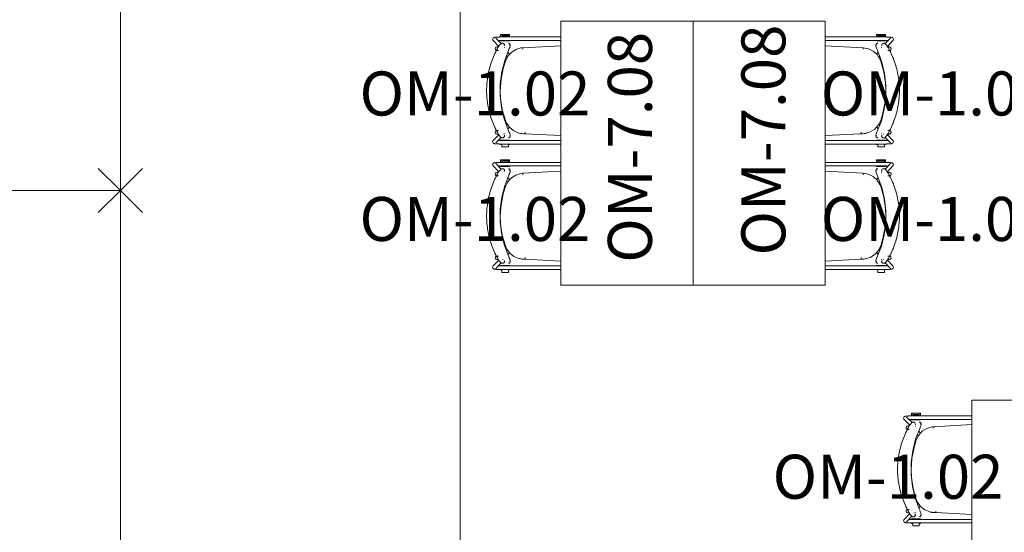
# Model space of a CAD drawing. Units: millimetres. Extents: x 0 to 44350, y 0 to 44350.
# Drawn here: x 27299 to 31772, y 12674 to 15003 of the extents above; entities that cross this region are included whole.
import ezdxf

# ---------------------------------------------------------------- set-up
doc = ezdxf.new("R2010")
doc.units = ezdxf.units.MM
doc.linetypes.add('IMPORT-Double Dashed _3_', pattern=[10.936111, 5.291667, -2.116667, 1.411111, -2.116667])
for name, color, linetype, lineweight in [('_KUU_teljed-1', 7, 'IMPORT-Double Dashed _3_', 9), ('AR-5-01 1_ KORRUSE PLAAN_dwg-1', 7, 'Continuous', 9), ('I-FURN', 7, 'Continuous', 9)]:
    doc.layers.add(name, color=color, linetype=linetype, lineweight=lineweight)
doc.layers.add('_KUU_Tuleohutus-1', color=7, linetype='Continuous', lineweight=9, true_color=0x007f00)
doc.layers.add('I-FURN-IDEN-1', color=9, linetype='Continuous', lineweight=9, true_color=0x808080)
doc.styles.add('ISOCPEUR', font='isocpeur.ttf', dxfattribs={"height": 200})

# ---------------------------------------------------------------- blocks, each defined once
blk = doc.blocks.new('Elly - Tool _virnastatav_-58252751-1_ KORRUS SISUSTUSPLAAN')
at = {"layer": 'I-FURN'}
for p, q in [((-238.1, 196.6), (-212.9, 172.4)), ((-200.6, 182.7), (-227.1, 208.1)), ((-197.8, 191.7), (-197.8, 191)), ((-197.8, 191), (-197.8, 183.5)), ((-181.8, 184.4), (-181.8, 191)), ((181.9, 191), (181.9, 184.4)), ((197.9, 191), (197.9, 191.7)), ((197.9, 183.5), (197.9, 191)), ((227.2, 208.1), (200.5, 182.6)), ((212.9, 172.2), (238.2, 196.6)), ((-245, 169), (-256, 169)), ((-256, 169), (-256, 139)), ((-256, 139), (-245, 139)), ((-245, 174), (-242.9, 174)), ((-245, 174), (-245, 169)), ((-245, 139), (-245, 134)), ((-243, 172.4), (-243, -100)), ((-227.3, 174), (-225, 174)), ((-227, -100), (-227, 172.4)), ((-225, 174), (-225, 134)), ((-214.9, 169.4), (-214.9, 164.6)), ((-197.8, 164.6), (-197.8, 163.1)), ((-197, 157.1), (-195.7, 155.9)), ((-174.2, 141.4), (-165.3, 134.2)), ((-151.9, 143.9), (-156.7, 147.8)), ((156.8, 147.8), (151.4, 143.5)), ((164.4, 133.4), (174.3, 141.3)), ((195.8, 155.9), (197, 157)), ((214.8, 164.6), (214.8, 169.4)), ((225, 174), (229, 174)), ((225, 174), (225, 134)), ((227.1, 172.4), (227.1, -100)), ((242.8, 174), (255, 174)), ((243.1, -100), (243.1, 172.4)), ((245.1, 139), (245.1, 169)), ((245.1, 169), (255, 169)), ((255, 139), (245.1, 139)), ((250.1, 139), (250.1, 169)), ((255, 174), (255, 169)), ((255, 169), (255, 139)), ((255, 139), (255, 134)), ((-243.2, 134), (-245, 134)), ((-225, 134), (-227.1, 134)), ((227.2, 134), (225, 134)), ((255, 134), (243.3, 134)), ((-196.2, 62.8), (-205.1, -100)), ((-196.3, 67.8), (-196.3, 67.3)), ((203.6, -100), (194.1, 72.5))]:
    blk.add_line(p, q, dxfattribs=at)
at = {"layer": 'I-FURN', "flags": 128}
for points in [[(-232.8, 210.4), (-236.6, 209.5), (-238.8, 207.8), (-239.8, 206.4), (-240.4, 205.4), (-240.7, 204.6), (-240.9, 203.9), (-241.1, 203.3), (-241.3, 202.7), (-241.4, 202.1), (-241.5, 201.4), (-241.6, 200.8), (-241.7, 200.2), (-241.8, 199.5), (-241.9, 198.8), (-242, 198), (-242.1, 197.3), (-242.1, 196.5), (-242.2, 195.7), (-242.3, 194.8), (-242.4, 193.9), (-242.4, 193), (-242.5, 192), (-242.5, 191), (-242.6, 190), (-242.6, 189), (-242.7, 188), (-242.7, 186.9), (-242.8, 185.8), (-242.8, 184.7), (-242.9, 183.5), (-242.9, 182.4), (-242.9, 181.2), (-242.9, 180), (-243, 178.8), (-243, 177.6), (-243, 176.4), (-243, 175.2), (-243, 174), (-243, 172.7), (-243, 172.4)], [(-232.8, 210.4), (-228.9, 209.5), (-227.1, 208.1)], [(-226.8, 185.6), (-226.8, 184.5), (-226.9, 183.5), (-226.9, 182.4), (-226.9, 181.3), (-226.9, 180.1), (-227, 179), (-227, 177.8), (-227, 176.7), (-227, 175.5), (-227, 174.3), (-227, 173.2), (-227, 172.4)], [(226.9, 185.6), (226.9, 184.5), (226.9, 183.5), (227, 182.4), (227, 181.3), (227, 180.1), (227.1, 179), (227.1, 177.8), (227.1, 176.7), (227.1, 175.5), (227.1, 174.3), (227.1, 173.2), (227.1, 172.4)], [(232.9, 210.4), (229, 209.5), (227.2, 208.1)], [(232.9, 210.4), (236.7, 209.5), (238.9, 207.8), (239.9, 206.4), (240.5, 205.4), (240.8, 204.6), (241, 203.9), (241.2, 203.3), (241.4, 202.7), (241.5, 202.1), (241.6, 201.4), (241.7, 200.8), (241.8, 200.2), (241.9, 199.5), (242, 198.8), (242.1, 198), (242.2, 197.3), (242.2, 196.5), (242.3, 195.7), (242.4, 194.8), (242.5, 193.9), (242.5, 193), (242.6, 192), (242.6, 191), (242.7, 190), (242.7, 189), (242.8, 188), (242.8, 186.9), (242.9, 185.8), (242.9, 184.7), (243, 183.5), (243, 182.4), (243, 181.2), (243, 180), (243.1, 178.8), (243.1, 177.6), (243.1, 176.4), (243.1, 175.2), (243.1, 174), (243.1, 172.7), (243.1, 172.4)], [(-202.9, 132.4), (-206, 131.3), (-209.4, 131.6), (-212.2, 133.2), (-214.2, 135.8), (-214.9, 139)], [(-213.8, 135.1), (-212.7, 133.6), (-211.3, 132.4), (-209.6, 131.5), (-207.8, 130.9), (-205.9, 130.6), (-201.8, 131), (-194.9, 133), (-190.4, 134.8), (-185.7, 136.9)], [(-196.3, 67.9), (-193, 91.8), (-183.5, 114), (-168.4, 132.9), (-148.8, 147), (-136.1, 152.6)], [(185.6, 136.9), (136.8, 155.6), (85.1, 168.6), (31.5, 175.5), (-22.8, 176), (-76.8, 170.2), (-129, 158.1), (-178.6, 140), (-185.7, 136.9)], [(-136.1, 152.6), (-86.9, 166.5), (-36.3, 174.1), (-1, 175.6)], [(-1, 175.6), (50, 172.4), (100.3, 162.8), (134, 152.6)], [(134, 152.6), (155.6, 141.7), (173.4, 125.3), (186.2, 104.9), (193.2, 81.7), (194.1, 72.5)], [(213.7, 135.1), (212.5, 133.6), (211.1, 132.4), (209.5, 131.5), (207.7, 130.9), (205.7, 130.6), (201.7, 131), (194.8, 133), (190.2, 134.8), (185.6, 136.9)], [(202.7, 157.8), (205.9, 156.8), (209.2, 157.2), (212.1, 158.8), (214.1, 161.4), (214.8, 164.6)], [(-196.1, 62.9), (-195.8, 63), (-195.4, 63), (-194.8, 63.1), (-194.1, 63.1), (-193.3, 63.2), (-192.3, 63.2), (-191.3, 63.2), (-190.3, 63.2), (-189.2, 63.2)]]:
    blk.add_lwpolyline(points, dxfattribs=at)
at = {"layer": 'I-FURN'}
for centre, major_axis, ratio, start_param, end_param in [((-189.8, 191.7), (8, 0), 0.971361, 0.261799, 3.141593), ((-189.8, 191.7), (8, 0), 0.971361, 3.141593, 3.926991), ((-189.8, 191), (8, 0), 0.971361, 3.141593, 3.87841), ((-189.8, 191), (8, 0), 0.971361, 2.356194, 2.617994), ((-189.8, 191), (8, 0), 0.971361, 0.261799, 0.523599), ((189.9, 191.7), (-8, 0), 0.971361, 3.141593, 6.021386), ((189.9, 191), (-8, 0), 0.971361, 5.759587, 6.021386), ((189.9, 191), (-8, 0), 0.971361, 3.665191, 3.926991), ((189.9, 191.7), (-8, 0), 0.971361, 2.356194, 3.141593), ((189.9, 191), (-8, 0), 0.971361, 2.389368, 3.141593), ((-106.3, 67.3), (90, 0), 0.998537, 2.894798, 3.190945)]:
    blk.add_ellipse(centre, major_axis=major_axis, ratio=ratio, start_param=start_param, end_param=end_param, dxfattribs=at)
for points, knots in [([(-0.1, 237.7), (-11.1, 237.7), (-33.2, 236.7), (-77, 231.1), (-119.9, 220.1), (-161, 203.8), (-180.8, 194.1), (-190.5, 188.8)], [0, 0, 0, 0, 0.166667, 0.333333, 0.666667, 0.833333, 1, 1, 1, 1]), ([(190.3, 188.8), (180.6, 194.1), (160.8, 203.8), (119.7, 220.1), (76.9, 231.1), (33, 236.7), (11, 237.7), (-0.1, 237.7)], [0, 0, 0, 0, 0.166667, 0.333333, 0.666667, 0.833333, 1, 1, 1, 1]), ([(-190.5, 188.8), (-192.5, 187.7), (-196.4, 185.5), (-201, 182.5), (-204.3, 180.1), (-206.6, 178.3), (-208.7, 176.5), (-210.6, 174.9), (-212.2, 173.3), (-213.9, 171.3), (-214.7, 170.1), (-214.9, 169.4)], [0, 0, 0, 0, 0.166667, 0.333333, 0.416667, 0.5, 0.583333, 0.666667, 0.75, 0.833333, 1, 1, 1, 1]), ([(214.8, 169.4), (214.5, 170.1), (213.7, 171.3), (212, 173.3), (210.5, 174.9), (208.6, 176.5), (206.5, 178.3), (204.2, 180.1), (200.8, 182.5), (196.3, 185.5), (192.3, 187.7), (190.3, 188.8)], [0, 0, 0, 0, 0.166667, 0.25, 0.333333, 0.416667, 0.5, 0.583333, 0.666667, 0.833333, 1, 1, 1, 1])]:
    blk.add_open_spline(points, degree=3, knots=knots, dxfattribs=at)
for points in [[(-202.9, 157.8), (-203.9, 157.2), (-206, 156.6), (-209.4, 157), (-212.4, 158.7), (-214.4, 161.3), (-214.9, 163.5), (-214.9, 164.6)], [(202.7, 132.4), (203.7, 131.8), (205.9, 131.1), (209.3, 131.4), (212.3, 133), (214.3, 135.7), (214.8, 137.9), (214.8, 139)], [(187.1, 72.5), (188.1, 72.6), (189.9, 72.6), (192.2, 72.7), (193.8, 72.6), (194.1, 72.6), (194.1, 72.5)]]:
    blk.add_open_spline(points, degree=3, dxfattribs=at)
blk = doc.blocks.new('Snap Table - Laud nõupidamine-3672428-1_ KORRUS SISUSTUSPLAAN')
at = {"layer": 'I-FURN'}
for p, q in [((600, 300), (-600, 300)), ((-600, 300), (-600, -300)), ((600, -300), (600, 300)), ((-600, -300), (600, -300))]:
    blk.add_line(p, q, dxfattribs=at)
blk = doc.blocks.new('Elly - Tool _virnastatav_-V1085-1_ KORRUS SISUSTUSPLAAN')
at = {"layer": 'I-FURN'}
for p, q in [((-238.1, 196.6), (-212.9, 172.4)), ((-200.6, 182.7), (-227.1, 208.1)), ((-197.8, 191.7), (-197.8, 191)), ((-197.8, 191), (-197.8, 183.5)), ((-181.8, 184.4), (-181.8, 191)), ((181.9, 191), (181.9, 184.4)), ((197.9, 191), (197.9, 191.7)), ((197.9, 183.5), (197.9, 191)), ((227.2, 208.1), (200.5, 182.6)), ((212.9, 172.2), (238.2, 196.6)), ((-245, 169), (-256, 169)), ((-256, 169), (-256, 139)), ((-256, 139), (-245, 139)), ((-245, 174), (-242.9, 174)), ((-245, 174), (-245, 169)), ((-245, 139), (-245, 134)), ((-243, 172.4), (-243, -100)), ((-227.3, 174), (-225, 174)), ((-227, -100), (-227, 172.4)), ((-225, 174), (-225, 134)), ((-214.9, 169.4), (-214.9, 164.6)), ((-197.8, 164.6), (-197.8, 163.1)), ((-196.5, 156.6), (-195.7, 155.9)), ((-174.2, 141.4), (-165.3, 134.2)), ((-151.9, 143.9), (-156.7, 147.8)), ((156.8, 147.8), (151.4, 143.5)), ((164.4, 133.4), (174.3, 141.3)), ((195.8, 155.9), (196.6, 156.6)), ((214.8, 164.6), (214.8, 169.4)), ((225, 174), (229, 174)), ((225, 174), (225, 134)), ((227.1, 172.4), (227.1, -100)), ((242.8, 174), (255, 174)), ((243.1, -100), (243.1, 172.4)), ((245.1, 139), (245.1, 169)), ((245.1, 169), (255, 169)), ((255, 139), (245.1, 139)), ((250.1, 139), (250.1, 169)), ((255, 174), (255, 169)), ((255, 169), (255, 139)), ((255, 139), (255, 134)), ((-243.2, 134), (-245, 134)), ((-225, 134), (-227.1, 134)), ((227.2, 134), (225, 134)), ((255, 134), (243.3, 134)), ((-196.2, 62.8), (-205.1, -100)), ((-196.3, 67.8), (-196.3, 67.3)), ((203.6, -100), (194.1, 72.5))]:
    blk.add_line(p, q, dxfattribs=at)
at = {"layer": 'I-FURN', "flags": 128}
for points in [[(-232.8, 210.4), (-236.6, 209.5), (-238.8, 207.8), (-239.8, 206.4), (-240.4, 205.4), (-240.7, 204.6), (-240.9, 203.9), (-241.1, 203.3), (-241.3, 202.7), (-241.4, 202.1), (-241.5, 201.4), (-241.6, 200.8), (-241.7, 200.2), (-241.8, 199.5), (-241.9, 198.8), (-242, 198), (-242.1, 197.3), (-242.1, 196.5), (-242.2, 195.7), (-242.3, 194.8), (-242.4, 193.9), (-242.4, 193), (-242.5, 192), (-242.5, 191), (-242.6, 190), (-242.6, 189), (-242.7, 188), (-242.7, 186.9), (-242.8, 185.8), (-242.8, 184.7), (-242.9, 183.5), (-242.9, 182.4), (-242.9, 181.2), (-242.9, 180), (-243, 178.8), (-243, 177.6), (-243, 176.4), (-243, 175.2), (-243, 174), (-243, 172.7), (-243, 172.4)], [(-232.8, 210.4), (-228.9, 209.5), (-227.1, 208.1)], [(-226.8, 185.6), (-226.8, 184.5), (-226.9, 183.5), (-226.9, 182.4), (-226.9, 181.3), (-226.9, 180.1), (-227, 179), (-227, 177.8), (-227, 176.7), (-227, 175.5), (-227, 174.3), (-227, 173.2), (-227, 172.4)], [(226.9, 185.6), (226.9, 184.5), (226.9, 183.5), (227, 182.4), (227, 181.3), (227, 180.1), (227.1, 179), (227.1, 177.8), (227.1, 176.7), (227.1, 175.5), (227.1, 174.3), (227.1, 173.2), (227.1, 172.4)], [(232.9, 210.4), (229, 209.5), (227.2, 208.1)], [(232.9, 210.4), (236.7, 209.5), (238.9, 207.8), (239.9, 206.4), (240.5, 205.4), (240.8, 204.6), (241, 203.9), (241.2, 203.3), (241.4, 202.7), (241.5, 202.1), (241.6, 201.4), (241.7, 200.8), (241.8, 200.2), (241.9, 199.5), (242, 198.8), (242.1, 198), (242.2, 197.3), (242.2, 196.5), (242.3, 195.7), (242.4, 194.8), (242.5, 193.9), (242.5, 193), (242.6, 192), (242.6, 191), (242.7, 190), (242.7, 189), (242.8, 188), (242.8, 186.9), (242.9, 185.8), (242.9, 184.7), (243, 183.5), (243, 182.4), (243, 181.2), (243, 180), (243.1, 178.8), (243.1, 177.6), (243.1, 176.4), (243.1, 175.2), (243.1, 174), (243.1, 172.7), (243.1, 172.4)], [(-202.9, 132.4), (-206, 131.3), (-209.4, 131.6), (-212.2, 133.2), (-214.2, 135.8), (-214.9, 139)], [(-213.8, 135.1), (-212.7, 133.6), (-211.3, 132.4), (-209.6, 131.5), (-207.8, 130.9), (-205.9, 130.6), (-201.8, 131), (-194.9, 133), (-190.4, 134.8), (-185.7, 136.9)], [(-196.3, 67.9), (-193, 91.8), (-183.5, 114), (-168.4, 132.9), (-148.8, 147), (-136.1, 152.6)], [(185.6, 136.9), (136.8, 155.6), (85.1, 168.6), (31.5, 175.5), (-22.8, 176), (-76.8, 170.2), (-129, 158.1), (-178.6, 140), (-185.7, 136.9)], [(-136.1, 152.6), (-86.9, 166.5), (-36.3, 174.1), (-1, 175.6)], [(-1, 175.6), (50, 172.4), (100.3, 162.8), (134, 152.6)], [(134, 152.6), (155.6, 141.7), (173.4, 125.3), (186.2, 104.9), (193.2, 81.7), (194.1, 72.5)], [(213.7, 135.1), (212.5, 133.6), (211.1, 132.4), (209.5, 131.5), (207.7, 130.9), (205.7, 130.6), (201.7, 131), (194.8, 133), (190.2, 134.8), (185.6, 136.9)], [(202.7, 157.8), (205.9, 156.8), (209.2, 157.2), (212.1, 158.8), (214.1, 161.4), (214.8, 164.6)], [(-196.1, 62.9), (-195.8, 63), (-195.4, 63), (-194.8, 63.1), (-194.1, 63.1), (-193.3, 63.2), (-192.3, 63.2), (-191.3, 63.2), (-190.3, 63.2), (-189.2, 63.2)]]:
    blk.add_lwpolyline(points, dxfattribs=at)
at = {"layer": 'I-FURN'}
for centre, major_axis, ratio, start_param, end_param in [((-189.8, 191.7), (8, 0), 0.971361, 0.261799, 3.141593), ((-189.8, 191.7), (8, 0), 0.971361, 3.141593, 3.926991), ((-189.8, 191), (8, 0), 0.971361, 3.141593, 3.87841), ((-189.8, 191), (8, 0), 0.971361, 2.356194, 2.617994), ((-189.8, 191), (8, 0), 0.971361, 0.261799, 0.523599), ((189.9, 191.7), (-8, 0), 0.971361, 3.141593, 6.021386), ((189.9, 191), (-8, 0), 0.971361, 5.759587, 6.021386), ((189.9, 191), (-8, 0), 0.971361, 3.665191, 3.926991), ((189.9, 191.7), (-8, 0), 0.971361, 2.356194, 3.141593), ((189.9, 191), (-8, 0), 0.971361, 2.389368, 3.141593), ((-106.3, 67.3), (90, 0), 0.998537, 2.894798, 3.190945)]:
    blk.add_ellipse(centre, major_axis=major_axis, ratio=ratio, start_param=start_param, end_param=end_param, dxfattribs=at)
for points, knots in [([(-0.1, 237.7), (-11.1, 237.7), (-33.2, 236.7), (-77, 231.1), (-119.9, 220.1), (-161, 203.8), (-180.8, 194.1), (-190.5, 188.8)], [0, 0, 0, 0, 0.166667, 0.333333, 0.666667, 0.833333, 1, 1, 1, 1]), ([(190.3, 188.8), (180.6, 194.1), (160.8, 203.8), (119.7, 220.1), (76.9, 231.1), (33, 236.7), (11, 237.7), (-0.1, 237.7)], [0, 0, 0, 0, 0.166667, 0.333333, 0.666667, 0.833333, 1, 1, 1, 1]), ([(-190.5, 188.8), (-192.5, 187.7), (-196.4, 185.5), (-201, 182.5), (-204.3, 180.1), (-206.6, 178.3), (-208.7, 176.5), (-210.6, 174.9), (-212.2, 173.3), (-213.9, 171.3), (-214.7, 170.1), (-214.9, 169.4)], [0, 0, 0, 0, 0.166667, 0.333333, 0.416667, 0.5, 0.583333, 0.666667, 0.75, 0.833333, 1, 1, 1, 1]), ([(214.8, 169.4), (214.5, 170.1), (213.7, 171.3), (212, 173.3), (210.5, 174.9), (208.6, 176.5), (206.5, 178.3), (204.2, 180.1), (200.8, 182.5), (196.3, 185.5), (192.3, 187.7), (190.3, 188.8)], [0, 0, 0, 0, 0.166667, 0.25, 0.333333, 0.416667, 0.5, 0.583333, 0.666667, 0.833333, 1, 1, 1, 1])]:
    blk.add_open_spline(points, degree=3, knots=knots, dxfattribs=at)
for points in [[(-202.9, 157.8), (-203.9, 157.2), (-206, 156.6), (-209.4, 157), (-212.4, 158.7), (-214.4, 161.3), (-214.9, 163.5), (-214.9, 164.6)], [(202.7, 132.4), (203.7, 131.8), (205.9, 131.1), (209.3, 131.4), (212.3, 133), (214.3, 135.7), (214.8, 137.9), (214.8, 139)], [(187.1, 72.5), (188.1, 72.6), (189.9, 72.6), (192.2, 72.7), (193.8, 72.6), (194.1, 72.6), (194.1, 72.5)]]:
    blk.add_open_spline(points, degree=3, dxfattribs=at)
blk = doc.blocks.new('Elly - Tool _virnastatav_-V1086-1_ KORRUS SISUSTUSPLAAN')
at = {"layer": 'I-FURN'}
for p, q in [((-243, 100), (-243, -172.4)), ((-227, -172.4), (-227, 100)), ((-205.1, 100), (-196.2, -62.8)), ((194.1, -72.5), (203.6, 100)), ((227.1, 100), (227.1, -172.4)), ((243.1, -172.4), (243.1, 100)), ((-196.3, -67.3), (-196.3, -67.8)), ((-245, -134), (-243.2, -134)), ((-245, -134), (-245, -139)), ((-227.1, -134), (-225, -134)), ((-225, -134), (-225, -174)), ((174.3, -141.3), (164.4, -133.4)), ((225, -134), (227.2, -134)), ((225, -134), (225, -174)), ((243.3, -134), (255, -134)), ((255, -134), (255, -139)), ((-245, -139), (-256, -139)), ((-256, -139), (-256, -169)), ((-256, -169), (-245, -169)), ((-245, -169), (-245, -174)), ((-242.9, -174), (-245, -174)), ((-212.9, -172.4), (-238.1, -196.6)), ((-225, -174), (-227.3, -174)), ((-214.9, -164.6), (-214.9, -169.4)), ((-197.8, -163.1), (-197.8, -164.6)), ((-195.7, -155.9), (-197, -157.1)), ((-165.3, -134.2), (-174.2, -141.4)), ((-156.7, -147.8), (-152.4, -144.4)), ((151.4, -143.5), (156.8, -147.8)), ((197, -157), (195.8, -155.9)), ((238.2, -196.6), (212.9, -172.2)), ((214.8, -169.4), (214.8, -164.6)), ((229, -174), (225, -174)), ((255, -174), (242.8, -174)), ((245.1, -169), (245.1, -139)), ((245.1, -139), (255, -139)), ((255, -169), (245.1, -169)), ((250.1, -169), (250.1, -139)), ((255, -139), (255, -169)), ((255, -169), (255, -174)), ((-227.1, -208.1), (-200.6, -182.7)), ((-197.8, -182.5), (-197.8, -191)), ((-197.8, -191), (-197.8, -191.7)), ((-181.8, -191), (-181.8, -184.4)), ((181.9, -184.4), (181.9, -191)), ((197.9, -191), (197.9, -183.5)), ((197.9, -191.7), (197.9, -191)), ((200.5, -182.6), (227.2, -208.1))]:
    blk.add_line(p, q, dxfattribs=at)
at = {"layer": 'I-FURN', "flags": 128}
for points in [[(-136.1, -152.6), (-157.7, -141.6), (-175.5, -125.3), (-188.3, -104.8), (-195.2, -81.7), (-196.3, -67.9)], [(-189.2, -63.2), (-190.3, -63.2), (-191.3, -63.2), (-192.3, -63.2), (-193.3, -63.2), (-194.1, -63.1), (-194.8, -63.1), (-195.4, -63), (-195.8, -63), (-196.1, -62.9)], [(194.1, -72.5), (189.6, -96.3), (179, -117.9), (162.9, -136), (142.6, -149.1), (134, -152.6)], [(-214.9, -139), (-214.2, -135.8), (-212.2, -133.2), (-209.4, -131.6), (-206, -131.3), (-202.9, -132.4)], [(-185.7, -136.9), (-192.5, -134), (-197.1, -132.3), (-203.5, -130.7), (-207.2, -130.8), (-210, -131.6), (-211.9, -132.8), (-212.9, -133.8), (-213.8, -135.1)], [(185.6, -136.9), (192.3, -134), (197, -132.3), (203.4, -130.7), (207.1, -130.8), (209.9, -131.6), (211.7, -132.8), (212.7, -133.8), (213.7, -135.1)], [(-232.8, -210.4), (-236.6, -209.5), (-238.8, -207.8), (-239.8, -206.4), (-240.4, -205.4), (-240.7, -204.6), (-240.9, -203.9), (-241.1, -203.3), (-241.3, -202.7), (-241.4, -202.1), (-241.5, -201.4), (-241.6, -200.8), (-241.7, -200.2), (-241.8, -199.5), (-241.9, -198.8), (-242, -198), (-242.1, -197.3), (-242.1, -196.5), (-242.2, -195.7), (-242.3, -194.8), (-242.4, -193.9), (-242.4, -193), (-242.5, -192), (-242.5, -191), (-242.6, -190), (-242.6, -189), (-242.7, -188), (-242.7, -186.9), (-242.8, -185.8), (-242.8, -184.7), (-242.9, -183.5), (-242.9, -182.4), (-242.9, -181.2), (-242.9, -180), (-243, -178.8), (-243, -177.6), (-243, -176.4), (-243, -175.2), (-243, -174), (-243, -172.7), (-243, -172.4)], [(-226.8, -185.6), (-226.8, -184.5), (-226.9, -183.5), (-226.9, -182.4), (-226.9, -181.3), (-226.9, -180.1), (-227, -179), (-227, -177.8), (-227, -176.7), (-227, -175.5), (-227, -174.3), (-227, -173.2), (-227, -172.4)], [(-185.7, -136.9), (-137, -155.6), (-85.3, -168.6), (-31.6, -175.5), (22.8, -176), (76.7, -170.1), (129, -158), (178.5, -140), (185.6, -136.9)], [(-1, -175.6), (-52.1, -172.4), (-102.4, -162.8), (-136.1, -152.6)], [(134, -152.6), (84.8, -166.5), (34.2, -174.1), (-1, -175.6)], [(214.8, -164.6), (214.1, -161.4), (212.1, -158.8), (209.2, -157.2), (205.9, -156.8), (202.7, -157.8)], [(226.9, -185.6), (226.9, -184.5), (226.9, -183.5), (227, -182.4), (227, -181.3), (227, -180.1), (227.1, -179), (227.1, -177.8), (227.1, -176.7), (227.1, -175.5), (227.1, -174.3), (227.1, -173.2), (227.1, -172.4)], [(232.9, -210.4), (236.7, -209.5), (238.9, -207.8), (239.9, -206.4), (240.5, -205.4), (240.8, -204.6), (241, -203.9), (241.2, -203.3), (241.4, -202.7), (241.5, -202.1), (241.6, -201.4), (241.7, -200.8), (241.8, -200.2), (241.9, -199.5), (242, -198.8), (242.1, -198), (242.2, -197.3), (242.2, -196.5), (242.3, -195.7), (242.4, -194.8), (242.5, -193.9), (242.5, -193), (242.6, -192), (242.6, -191), (242.7, -190), (242.7, -189), (242.8, -188), (242.8, -186.9), (242.9, -185.8), (242.9, -184.7), (243, -183.5), (243, -182.4), (243, -181.2), (243, -180), (243.1, -178.8), (243.1, -177.6), (243.1, -176.4), (243.1, -175.2), (243.1, -174), (243.1, -172.7), (243.1, -172.4)], [(-232.8, -210.4), (-228.9, -209.5), (-227.1, -208.1)], [(232.9, -210.4), (229, -209.5), (227.2, -208.1)]]:
    blk.add_lwpolyline(points, dxfattribs=at)
at = {"layer": 'I-FURN'}
for centre, major_axis, ratio, start_param, end_param in [((-106.3, -67.3), (90, 0), 0.998537, 3.09224, 3.388388), ((-189.8, -191), (-8, 0), 0.971361, 5.546368, 6.283185), ((-189.8, -191.7), (-8, 0), 0.971361, 5.497787, 6.283185), ((-189.8, -191.7), (-8, 0), 0.971361, 0, 2.879793), ((-189.8, -191), (-8, 0), 0.971361, 0.523599, 0.785398), ((-189.8, -191), (-8, 0), 0.971361, 2.617994, 2.879793), ((189.9, -191.7), (8, 0), 0.971361, 3.403392, 6.283185), ((189.9, -191), (8, 0), 0.971361, 3.403392, 3.665191), ((189.9, -191.7), (8, 0), 0.971361, 0, 0.785398), ((189.9, -191), (8, 0), 0.971361, 5.497787, 5.759587), ((189.9, -191), (8, 0), 0.971361, 0, 0.752224)]:
    blk.add_ellipse(centre, major_axis=major_axis, ratio=ratio, start_param=start_param, end_param=end_param, dxfattribs=at)
blk.add_open_spline([(194.1, -72.5), (194.1, -72.6), (193.8, -72.6), (192.2, -72.7), (189.9, -72.6), (188.1, -72.6), (187.1, -72.5)], degree=3, dxfattribs=at)
for points, knots in [([(214.8, -139), (214.8, -137.9), (214.3, -135.7), (212.4, -133.3), (210, -131.8), (207.6, -131.2), (205, -131.4), (203.5, -132), (202.7, -132.4)], [0, 0, 0, 0, 0.2, 0.4, 0.55, 0.7, 0.85, 1, 1, 1, 1]), ([(-214.9, -164.6), (-214.9, -163.5), (-214.4, -161.3), (-212.6, -158.9), (-210.2, -157.4), (-207.7, -156.7), (-205.2, -156.8), (-203.6, -157.4), (-202.9, -157.8)], [0, 0, 0, 0, 0.2, 0.4, 0.55, 0.7, 0.85, 1, 1, 1, 1]), ([(-214.9, -169.4), (-214.7, -170.1), (-213.9, -171.3), (-212.2, -173.3), (-210.6, -174.9), (-208.7, -176.5), (-206.6, -178.3), (-204.3, -180.1), (-201, -182.5), (-196.4, -185.5), (-192.5, -187.7), (-190.5, -188.8)], [0, 0, 0, 0, 0.166667, 0.25, 0.333333, 0.416667, 0.5, 0.583333, 0.666667, 0.833333, 1, 1, 1, 1]), ([(190.3, -188.8), (192.3, -187.7), (196.3, -185.5), (200.8, -182.5), (204.2, -180.1), (206.5, -178.3), (208.6, -176.5), (210.5, -174.9), (212, -173.3), (213.7, -171.3), (214.5, -170.1), (214.8, -169.4)], [0, 0, 0, 0, 0.166667, 0.333333, 0.416667, 0.5, 0.583333, 0.666667, 0.75, 0.833333, 1, 1, 1, 1]), ([(-190.5, -188.8), (-180.8, -194.1), (-161, -203.8), (-119.9, -220.1), (-77, -231.1), (-33.2, -236.7), (-11.1, -237.7), (-0.1, -237.7)], [0, 0, 0, 0, 0.166667, 0.333333, 0.666667, 0.833333, 1, 1, 1, 1]), ([(-0.1, -237.7), (11, -237.7), (33, -236.7), (76.9, -231.1), (119.7, -220.1), (160.8, -203.8), (180.6, -194.1), (190.3, -188.8)], [0, 0, 0, 0, 0.166667, 0.333333, 0.666667, 0.833333, 1, 1, 1, 1])]:
    blk.add_open_spline(points, degree=3, knots=knots, dxfattribs=at)
blk = doc.blocks.new('Elly - Tool _virnastatav_-V1087-1_ KORRUS SISUSTUSPLAAN')
at = {"layer": 'I-FURN'}
for p, q in [((-243, 100), (-243, -172.4)), ((-227, -172.4), (-227, 100)), ((-205.1, 100), (-196.2, -62.8)), ((194.1, -72.5), (203.6, 100)), ((227.1, 100), (227.1, -172.4)), ((243.1, -172.4), (243.1, 100)), ((-196.3, -67.3), (-196.3, -67.8)), ((-245, -134), (-243.2, -134)), ((-245, -134), (-245, -139)), ((-227.1, -134), (-225, -134)), ((-225, -134), (-225, -174)), ((174.3, -141.3), (164.4, -133.4)), ((225, -134), (227.2, -134)), ((225, -134), (225, -174)), ((243.3, -134), (255, -134)), ((255, -134), (255, -139)), ((-245, -139), (-256, -139)), ((-256, -139), (-256, -169)), ((-256, -169), (-245, -169)), ((-245, -169), (-245, -174)), ((-242.9, -174), (-245, -174)), ((-212.9, -172.4), (-238.1, -196.6)), ((-225, -174), (-227.3, -174)), ((-214.9, -164.6), (-214.9, -169.4)), ((-197.8, -163.1), (-197.8, -164.6)), ((-195.7, -155.9), (-197, -157.1)), ((-165.3, -134.2), (-174.2, -141.4)), ((-156.7, -147.8), (-152.4, -144.4)), ((151.4, -143.5), (156.8, -147.8)), ((197, -157), (195.8, -155.9)), ((238.2, -196.6), (212.9, -172.2)), ((214.8, -169.4), (214.8, -164.6)), ((229, -174), (225, -174)), ((255, -174), (242.8, -174)), ((245.1, -169), (245.1, -139)), ((245.1, -139), (255, -139)), ((255, -169), (245.1, -169)), ((250.1, -169), (250.1, -139)), ((255, -139), (255, -169)), ((255, -169), (255, -174)), ((-227.1, -208.1), (-200.6, -182.7)), ((-197.8, -183.5), (-197.8, -191)), ((-197.8, -191), (-197.8, -191.7)), ((-181.8, -191), (-181.8, -184.4)), ((181.9, -184.4), (181.9, -191)), ((197.9, -191), (197.9, -182.5)), ((197.9, -191.7), (197.9, -191)), ((200.5, -182.6), (227.2, -208.1))]:
    blk.add_line(p, q, dxfattribs=at)
at = {"layer": 'I-FURN', "flags": 128}
for points in [[(-136.1, -152.6), (-157.7, -141.6), (-175.5, -125.3), (-188.3, -104.8), (-195.2, -81.7), (-196.3, -67.9)], [(-189.2, -63.2), (-190.3, -63.2), (-191.3, -63.2), (-192.3, -63.2), (-193.3, -63.2), (-194.1, -63.1), (-194.8, -63.1), (-195.4, -63), (-195.8, -63), (-196.1, -62.9)], [(194.1, -72.5), (189.6, -96.3), (179, -117.9), (162.9, -136), (142.6, -149.1), (134, -152.6)], [(-214.9, -139), (-214.2, -135.8), (-212.2, -133.2), (-209.4, -131.6), (-206, -131.3), (-202.9, -132.4)], [(-185.7, -136.9), (-192.5, -134), (-197.1, -132.3), (-203.5, -130.7), (-207.2, -130.8), (-210, -131.6), (-211.9, -132.8), (-212.9, -133.8), (-213.8, -135.1)], [(185.6, -136.9), (192.3, -134), (197, -132.3), (203.4, -130.7), (207.1, -130.8), (209.9, -131.6), (211.7, -132.8), (212.7, -133.8), (213.7, -135.1)], [(-232.8, -210.4), (-236.6, -209.5), (-238.8, -207.8), (-239.8, -206.4), (-240.4, -205.4), (-240.7, -204.6), (-240.9, -203.9), (-241.1, -203.3), (-241.3, -202.7), (-241.4, -202.1), (-241.5, -201.4), (-241.6, -200.8), (-241.7, -200.2), (-241.8, -199.5), (-241.9, -198.8), (-242, -198), (-242.1, -197.3), (-242.1, -196.5), (-242.2, -195.7), (-242.3, -194.8), (-242.4, -193.9), (-242.4, -193), (-242.5, -192), (-242.5, -191), (-242.6, -190), (-242.6, -189), (-242.7, -188), (-242.7, -186.9), (-242.8, -185.8), (-242.8, -184.7), (-242.9, -183.5), (-242.9, -182.4), (-242.9, -181.2), (-242.9, -180), (-243, -178.8), (-243, -177.6), (-243, -176.4), (-243, -175.2), (-243, -174), (-243, -172.7), (-243, -172.4)], [(-226.8, -185.6), (-226.8, -184.5), (-226.9, -183.5), (-226.9, -182.4), (-226.9, -181.3), (-226.9, -180.1), (-227, -179), (-227, -177.8), (-227, -176.7), (-227, -175.5), (-227, -174.3), (-227, -173.2), (-227, -172.4)], [(-185.7, -136.9), (-137, -155.6), (-85.3, -168.6), (-31.6, -175.5), (22.8, -176), (76.7, -170.1), (129, -158), (178.5, -140), (185.6, -136.9)], [(-1, -175.6), (-52.1, -172.4), (-102.4, -162.8), (-136.1, -152.6)], [(134, -152.6), (84.8, -166.5), (34.2, -174.1), (-1, -175.6)], [(214.8, -164.6), (214.1, -161.4), (212.1, -158.8), (209.2, -157.2), (205.9, -156.8), (202.7, -157.8)], [(226.9, -185.6), (226.9, -184.5), (226.9, -183.5), (227, -182.4), (227, -181.3), (227, -180.1), (227.1, -179), (227.1, -177.8), (227.1, -176.7), (227.1, -175.5), (227.1, -174.3), (227.1, -173.2), (227.1, -172.4)], [(232.9, -210.4), (236.7, -209.5), (238.9, -207.8), (239.9, -206.4), (240.5, -205.4), (240.8, -204.6), (241, -203.9), (241.2, -203.3), (241.4, -202.7), (241.5, -202.1), (241.6, -201.4), (241.7, -200.8), (241.8, -200.2), (241.9, -199.5), (242, -198.8), (242.1, -198), (242.2, -197.3), (242.2, -196.5), (242.3, -195.7), (242.4, -194.8), (242.5, -193.9), (242.5, -193), (242.6, -192), (242.6, -191), (242.7, -190), (242.7, -189), (242.8, -188), (242.8, -186.9), (242.9, -185.8), (242.9, -184.7), (243, -183.5), (243, -182.4), (243, -181.2), (243, -180), (243.1, -178.8), (243.1, -177.6), (243.1, -176.4), (243.1, -175.2), (243.1, -174), (243.1, -172.7), (243.1, -172.4)], [(-232.8, -210.4), (-228.9, -209.5), (-227.1, -208.1)], [(232.9, -210.4), (229, -209.5), (227.2, -208.1)]]:
    blk.add_lwpolyline(points, dxfattribs=at)
at = {"layer": 'I-FURN'}
for centre, major_axis, ratio, start_param, end_param in [((-106.3, -67.3), (90, 0), 0.998537, 3.09224, 3.388388), ((-189.8, -191), (-8, 0), 0.971361, 5.546368, 6.283185), ((-189.8, -191.7), (-8, 0), 0.971361, 5.497787, 6.283185), ((-189.8, -191.7), (-8, 0), 0.971361, 0, 2.879793), ((-189.8, -191), (-8, 0), 0.971361, 0.523599, 0.785398), ((-189.8, -191), (-8, 0), 0.971361, 2.617994, 2.879793), ((189.9, -191.7), (8, 0), 0.971361, 3.403392, 6.283185), ((189.9, -191), (8, 0), 0.971361, 3.403392, 3.665191), ((189.9, -191.7), (8, 0), 0.971361, 0, 0.785398), ((189.9, -191), (8, 0), 0.971361, 5.497787, 5.759587), ((189.9, -191), (8, 0), 0.971361, 0, 0.752224)]:
    blk.add_ellipse(centre, major_axis=major_axis, ratio=ratio, start_param=start_param, end_param=end_param, dxfattribs=at)
blk.add_open_spline([(194.1, -72.5), (194.1, -72.6), (193.8, -72.6), (192.2, -72.7), (189.9, -72.6), (188.1, -72.6), (187.1, -72.5)], degree=3, dxfattribs=at)
for points, knots in [([(214.8, -139), (214.8, -137.9), (214.3, -135.7), (212.4, -133.3), (210, -131.8), (207.6, -131.2), (205, -131.4), (203.5, -132), (202.7, -132.4)], [0, 0, 0, 0, 0.2, 0.4, 0.55, 0.7, 0.85, 1, 1, 1, 1]), ([(-214.9, -164.6), (-214.9, -163.5), (-214.4, -161.3), (-212.6, -158.9), (-210.2, -157.4), (-207.7, -156.7), (-205.2, -156.8), (-203.6, -157.4), (-202.9, -157.8)], [0, 0, 0, 0, 0.2, 0.4, 0.55, 0.7, 0.85, 1, 1, 1, 1]), ([(-214.9, -169.4), (-214.7, -170.1), (-213.9, -171.3), (-212.2, -173.3), (-210.6, -174.9), (-208.7, -176.5), (-206.6, -178.3), (-204.3, -180.1), (-201, -182.5), (-196.4, -185.5), (-192.5, -187.7), (-190.5, -188.8)], [0, 0, 0, 0, 0.166667, 0.25, 0.333333, 0.416667, 0.5, 0.583333, 0.666667, 0.833333, 1, 1, 1, 1]), ([(190.3, -188.8), (192.3, -187.7), (196.3, -185.5), (200.8, -182.5), (204.2, -180.1), (206.5, -178.3), (208.6, -176.5), (210.5, -174.9), (212, -173.3), (213.7, -171.3), (214.5, -170.1), (214.8, -169.4)], [0, 0, 0, 0, 0.166667, 0.333333, 0.416667, 0.5, 0.583333, 0.666667, 0.75, 0.833333, 1, 1, 1, 1]), ([(-190.5, -188.8), (-180.8, -194.1), (-161, -203.8), (-119.9, -220.1), (-77, -231.1), (-33.2, -236.7), (-11.1, -237.7), (-0.1, -237.7)], [0, 0, 0, 0, 0.166667, 0.333333, 0.666667, 0.833333, 1, 1, 1, 1]), ([(-0.1, -237.7), (11, -237.7), (33, -236.7), (76.9, -231.1), (119.7, -220.1), (160.8, -203.8), (180.6, -194.1), (190.3, -188.8)], [0, 0, 0, 0, 0.166667, 0.333333, 0.666667, 0.833333, 1, 1, 1, 1])]:
    blk.add_open_spline(points, degree=3, knots=knots, dxfattribs=at)
blk = doc.blocks.new('Snap Table - Laud nõupidamine-3672554-1_ KORRUS SISUSTUSPLAAN')
at = {"layer": 'I-FURN'}
for p, q in [((600, 300), (-600, 300)), ((-600, 300), (-600, -300)), ((600, -300), (600, 300)), ((-600, -300), (600, -300))]:
    blk.add_line(p, q, dxfattribs=at)
blk = doc.blocks.new('AR-5-01 1_ KORRUSE PLAAN_dwg-4069377-1_ KORRUS SISUSTUSPLAAN')
at = {"layer": '_KUU_teljed-1'}
blk.add_line((29300, 11040), (29300, 15355), dxfattribs=at)
at = {"layer": '_KUU_Tuleohutus-1'}
blk.add_line((27756.6, 14227.3), (27656.6, 14127.3), dxfattribs=at)
at = {"layer": '_KUU_Tuleohutus-1', "flags": 128}
for points in [[(22996, 14327.3), (22896, 14227.3), (27756.6, 14227.3), (27756.6, 25331)], [(27856.5, 14327.5), (27756.6, 14227.3), (27656.5, 14327.2)], [(27856.6, 14127.3), (27756.6, 14227.3), (27756.6, 9402), (27856.6, 9302)]]:
    blk.add_lwpolyline(points, dxfattribs=at)
blk = doc.blocks.new('AR-5-01 1_ KORRUSE PLAAN_dwg-V1537-1_ KORRUS SISUSTUSPLAAN')
at = {"layer": '_KUU_teljed-1', "flags": 128}
blk.add_lwpolyline([(29300, 850), (29300, 1850), (29300, 42950), (29300, 43950)], dxfattribs=at)
at = {"layer": '_KUU_Tuleohutus-1'}
blk.add_line((27756.6, 14227.3), (27656.6, 14127.3), dxfattribs=at)
at = {"layer": '_KUU_Tuleohutus-1', "flags": 128}
for points in [[(22996, 14327.3), (22896, 14227.3), (27756.6, 14227.3), (27756.6, 25331)], [(27856.5, 14327.5), (27756.6, 14227.3), (27656.5, 14327.2)], [(27856.6, 14127.3), (27756.6, 14227.3), (27756.6, 9402), (27856.6, 9302)]]:
    blk.add_lwpolyline(points, dxfattribs=at)

msp = doc.modelspace()

# ---------------------------------------------------------------- block references
at = {"layer": 'AR-5-01 1_ KORRUSE PLAAN_dwg-1'}
for name in ['AR-5-01 1_ KORRUSE PLAAN_dwg-4069377-1_ KORRUS SISUSTUSPLAAN', 'AR-5-01 1_ KORRUSE PLAAN_dwg-V1537-1_ KORRUS SISUSTUSPLAAN']:
    msp.add_blockref(name, (0, 0), dxfattribs=at)
at = {"layer": 'I-FURN'}
for name, p, rotation in [('Snap Table - Laud nõupidamine-3672428-1_ KORRUS SISUSTUSPLAAN', (30058.2, 14396.4), 269.9999999999994), ('Snap Table - Laud nõupidamine-3672554-1_ KORRUS SISUSTUSPLAAN', (30658.2, 14396.4), 269.9999999999993), ('Elly - Tool _virnastatav_-V1085-1_ KORRUS SISUSTUSPLAAN', (29658.2, 14681.3), 89.99999998485008), ('Elly - Tool _virnastatav_-V1086-1_ KORRUS SISUSTUSPLAAN', (31058.2, 14681.3), 90.00000001514859), ('Elly - Tool _virnastatav_-V1085-1_ KORRUS SISUSTUSPLAAN', (29658.2, 14111.3), 89.99999998485008), ('Elly - Tool _virnastatav_-V1087-1_ KORRUS SISUSTUSPLAAN', (31058.2, 14111.3), 90.00000001514859), ('Snap Table - Laud nõupidamine-3672428-1_ KORRUS SISUSTUSPLAAN', (31925, 12675), 269.9999999999995), ('Elly - Tool _virnastatav_-58252751-1_ KORRUS SISUSTUSPLAAN', (31525, 12960), 89.9999999848503)]:
    msp.add_blockref(name, p, dxfattribs=dict(at, rotation=rotation))

# ---------------------------------------------------------------- texts
at = {"layer": 'I-FURN-IDEN-1', "char_height": 200, "width": 1202.531, "attachment_point": 1, "rotation": 90, "style": 'ISOCPEUR'}
for insert in [(30577.7, 13931.8), (29971.3, 13899.1)]:
    msp.add_mtext('OM-7.08', dxfattribs=dict(at, insert=insert))
at = {"layer": 'I-FURN-IDEN-1', "char_height": 200, "width": 1146.413, "attachment_point": 1, "style": 'ISOCPEUR'}
for insert in [(28843.1, 14767.8), (30938.2, 14767.8), (28843.1, 14197.8), (30938.2, 14197.8), (30719.6, 13026.9)]:
    msp.add_mtext('OM-1.02', dxfattribs=dict(at, insert=insert))

doc.saveas('drawing.dxf')
